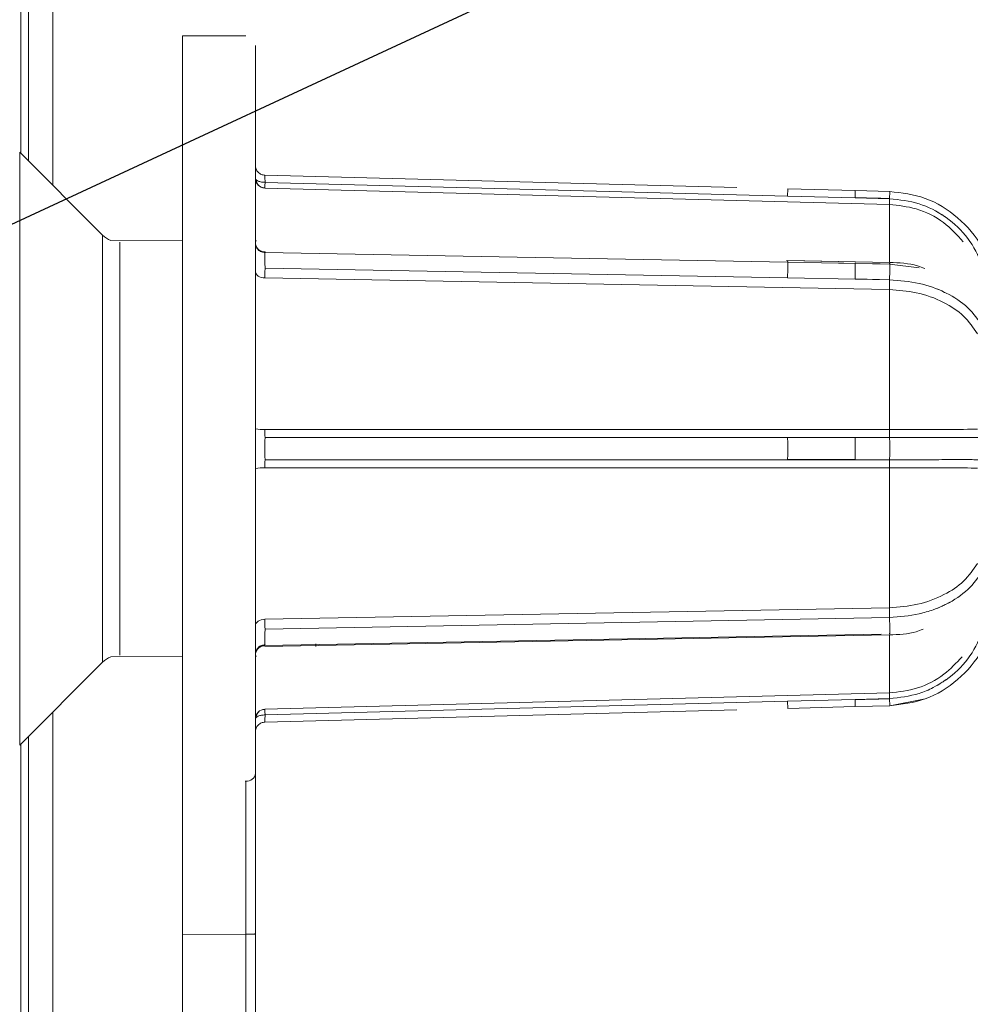
# Model space of a CAD drawing. Units: inches. Extents: x 3 to 207, y 0 to 132.
# Drawn here: x 134 to 134, y 110 to 111 of the extents above; entities that cross this region are included whole.
import ezdxf

# ---------------------------------------------------------------- set-up
doc = ezdxf.new("R2010")
doc.units = ezdxf.units.IN
doc.header["$MEASUREMENT"] = 0
doc.layers.add('TEXT', color=7, linetype='Continuous')
doc.dimstyles.new('SLDDIMSTYLE3', dxfattribs={"dimtxt": 0.18, "dimasz": 1.25, "dimexe": 0, "dimexo": 0.0625, "dimgap": 0, "dimtad": 0, "dimtih": 1, "dimtoh": 1, "dimdec": 0, "dimrnd": 1e-09, "dimzin": 0, "dimdsep": 46, "dimlunit": 5, "dimtxsty": 'Standard', "dimsah": 1, "dimcen": 0.09, "dimadec": 0, "dimazin": 0, "dimtfac": 1.25, "dimtdec": 0, "dimtofl": 0, "dimtmove": 0, "dimatfit": 3, "dimfxl": 1, "dimfrac": 2, "dimtolj": 1, "dimtzin": 0, "dimarcsym": 0})

msp = doc.modelspace()

# ---------------------------------------------------------------- linework, layer by layer
at = {"color": 7, "linetype": 'Continuous', "lineweight": 15}
for p, q in [((133.6833417, 113.3000421), (133.6833417, 111.1866466)), ((133.8655489, 111.2819991), (133.814364, 111.2819991)), ((133.814364, 110.686848), (133.814364, 111.2819991)), ((133.8734195, 111.2732305), (133.8734101, 111.2736778)), ((133.7495451, 111.1204419), (133.6823373, 111.1876508)), ((134.2637032, 111.1589911), (133.8810883, 111.1690121)), ((134.2637032, 111.1589911), (133.8810883, 111.1690121)), ((134.3872913, 111.1453002), (133.8810883, 111.1585922)), ((134.3872913, 111.1453002), (133.8810883, 111.1585922)), ((133.8812103, 111.1631941), (134.3047506, 111.1521012)), ((133.8812103, 111.1631932), (134.3047506, 111.1521002)), ((134.3594743, 111.1564508), (134.3048773, 111.1579053)), ((134.3594743, 111.1564573), (134.304882, 111.1579117)), ((134.3875635, 111.1557348), (134.3594743, 111.1564508)), ((134.3047506, 111.152099), (134.3596104, 111.1506448)), ((134.3047553, 111.152099), (134.3596104, 111.1506541)), ((134.3596151, 111.1506588), (134.3872913, 111.1499269)), ((134.3872913, 111.098319), (134.3872913, 111.1453002)), ((133.814364, 111.1158889), (133.7561345, 111.1160922)), ((133.8741986, 111.1156801), (133.8734195, 111.1156828)), ((134.3047506, 111.09848), (133.8812103, 111.1063276)), ((134.3047506, 111.09848), (133.8812103, 111.1063276)), ((134.303826, 111.0998714), (134.3872913, 111.098319)), ((134.3050369, 111.0998488), (134.3872913, 111.098319)), ((133.8812103, 111.0936278), (134.3047506, 111.085784)), ((133.8812103, 111.0936268), (134.3047037, 111.0857838)), ((134.359493, 111.0974507), (134.3048586, 111.0984795)), ((134.359493, 111.0973889), (134.3048633, 111.0984178)), ((134.3502144, 111.0976283), (134.3321781, 111.0979658)), ((134.3797539, 111.0970854), (134.359493, 111.0974516)), ((134.3875401, 111.0969442), (134.359493, 111.0974512)), ((134.3793221, 111.0972048), (134.3596057, 111.0974857)), ((134.3875401, 111.0969446), (134.3797539, 111.0970854)), ((134.4113209, 111.0939885), (134.387404, 111.096946)), ((134.4113162, 111.0939891), (134.387404, 111.096946)), ((134.3872913, 111.0763268), (133.8810883, 111.08571)), ((134.3872913, 111.0763268), (133.8810883, 111.08571)), ((134.3047037, 111.0857838), (134.3047506, 111.0857829)), ((134.3047506, 111.0857803), (134.3596104, 111.0847538)), ((134.3047553, 111.0857799), (134.3596104, 111.0847628)), ((134.3596057, 111.0848623), (134.3793221, 111.0845196)), ((134.3596151, 111.0847583), (134.3872913, 111.0842411)), ((134.3793221, 111.0844098), (134.3872913, 111.0842467)), ((134.3872632, 111.0814345), (134.3872913, 111.0842467)), ((134.3872632, 111.081435), (134.3872913, 111.0842411)), ((134.3872913, 110.9629043), (134.3872913, 111.0763268)), ((133.8810883, 110.9629266), (134.3872913, 110.9629043)), ((133.8810883, 110.9629266), (134.3872913, 110.9629043)), ((134.3047506, 110.956331), (133.8812103, 110.9563266)), ((134.3047506, 110.956331), (133.8812103, 110.9563266)), ((134.3596104, 110.9563259), (134.3047553, 110.9563325)), ((134.3596104, 110.9563259), (134.3047553, 110.9563325)), ((134.3872913, 110.9563385), (134.3596151, 110.956339)), ((133.8812103, 110.938376), (134.3047506, 110.938376)), ((133.8812103, 110.938376), (134.3047506, 110.938376)), ((134.3047553, 110.9384167), (134.3372469, 110.9384155)), ((134.3047553, 110.9383724), (134.3596104, 110.938379)), ((134.3372469, 110.9384155), (134.3596057, 110.9384151)), ((134.3596057, 110.938423), (134.3793221, 110.9383794)), ((134.3596151, 110.9383679), (134.3872913, 110.9383684)), ((134.3793221, 110.9383278), (134.3872913, 110.9383709)), ((134.3872913, 110.9318026), (133.8810883, 110.9317803)), ((134.3872913, 110.9318026), (133.8810883, 110.9317803)), ((134.3872913, 110.8183818), (134.3872913, 110.9318026)), ((133.8810883, 110.8089969), (134.3872913, 110.8183818)), ((133.8810883, 110.8089969), (134.3872913, 110.8183818)), ((133.8812103, 110.8010776), (134.3873993, 110.8104503)), ((133.8809616, 110.7877331), (134.3805752, 110.7969841)), ((133.8809616, 110.7877331), (134.3805752, 110.7969841)), ((134.3872913, 110.7963864), (133.8810883, 110.7869732)), ((134.3872913, 110.7963864), (133.8810883, 110.7869732)), ((134.3872913, 110.7494067), (134.3872913, 110.7963864)), ((134.3873946, 110.7977532), (134.3874744, 110.7971118)), ((134.3873946, 110.7977532), (134.3874744, 110.7971118)), ((133.8811493, 110.7877366), (133.8812103, 110.7883805)), ((133.8811493, 110.7877366), (133.8812103, 110.7883805)), ((133.6823373, 110.7070561), (133.7495451, 110.774265)), ((133.7561345, 110.7786147), (133.814364, 110.778818)), ((133.8734195, 110.7790241), (133.8741986, 110.7790268)), ((133.8810883, 110.7361147), (134.3872913, 110.7494067)), ((133.8810883, 110.7361147), (134.3872913, 110.7494067)), ((134.3047506, 110.7426057), (133.8812103, 110.7315033)), ((134.3047037, 110.7426054), (133.8812103, 110.7315033)), ((134.3047506, 110.7426067), (134.3047037, 110.7426054)), ((134.3596104, 110.7440621), (134.3047506, 110.7426079)), ((134.3596104, 110.7440537), (134.3047553, 110.7426088)), ((134.3872913, 110.7447801), (134.3596151, 110.7440481)), ((134.3875635, 110.7389656), (134.4162629, 110.7444896)), ((133.881093, 110.7360448), (133.8794175, 110.7357309)), ((133.881093, 110.7360448), (133.8794175, 110.7357309)), ((133.8810883, 110.7256948), (134.2636375, 110.7357142)), ((133.8810883, 110.7256949), (134.2636375, 110.7357142)), ((134.3048773, 110.7368017), (134.3594743, 110.7382561)), ((134.304882, 110.7367952), (134.3594743, 110.7382496)), ((134.3594743, 110.7382561), (134.3875635, 110.7389721)), ((134.3594743, 110.7382561), (134.3875635, 110.7389721)), ((133.6833417, 110.7080603), (133.6833417, 109.576048)), ((133.814364, 110.5536527), (133.814364, 110.686848)), ((133.865685, 110.5536983), (133.814364, 110.5536527)), ((133.814364, 108.972399), (133.814364, 110.5536527)), ((133.865685, 108.972399), (133.865685, 110.5536755)), ((133.8734195, 108.972399), (133.8734195, 110.5540954))]:
    msp.add_line(p, q, dxfattribs=at)
at = {"color": 8, "linetype": 'Continuous', "lineweight": 15}
for p, q in [((133.6895368, 111.1804497), (133.6895368, 113.2957979)), ((133.7092204, 111.1607677), (133.7092204, 113.2957979)), ((133.6823373, 110.9473535), (133.6823373, 111.1876508)), ((133.7495451, 110.774265), (133.7495451, 111.1204419)), ((133.7634654, 111.1146763), (133.7634654, 110.7800306)), ((133.6823373, 110.7070561), (133.6823373, 110.9473535)), ((133.9222718, 110.7870554), (133.9222718, 110.7891408)), ((133.7092204, 109.5782181), (133.7092204, 110.7339392)), ((133.6895368, 109.5763072), (133.6895368, 110.7142572)), ((133.8650983, 110.6777956), (133.8655489, 110.6777956)), ((133.865685, 110.6777518), (133.865685, 110.5536983))]:
    msp.add_line(p, q, dxfattribs=at)
at = {"color": 7, "linetype": 'Continuous', "lineweight": 15, "flags": 128}
for points in [[(133.8734195, 111.0908515), (133.8735697, 111.0898646), (133.8740015, 111.0889144), (133.8747055, 111.0880362), (133.8756535, 111.0872626), (133.8768127, 111.0866223), (133.8781409, 111.0861393), (133.8795818, 111.0858313), (133.8810883, 111.08571)], [(133.8734195, 111.0908515), (133.8735697, 111.0898646), (133.8740015, 111.0889144), (133.8747055, 111.0880362), (133.8756535, 111.0872626), (133.8768127, 111.0866223), (133.8781409, 111.0861393), (133.8795818, 111.0858313), (133.8810883, 111.08571)], [(133.8810883, 110.8089969), (133.8795818, 110.8088756), (133.8781409, 110.8085676), (133.8768127, 110.8080846), (133.8756535, 110.8074443), (133.8747055, 110.8066707), (133.8740015, 110.8057925), (133.8735697, 110.8048423), (133.8734195, 110.8038554)], [(133.8810883, 110.8089969), (133.8795818, 110.8088756), (133.8781409, 110.8085676), (133.8768127, 110.8080846), (133.8756535, 110.8074443), (133.8747055, 110.8066707), (133.8740015, 110.8057925), (133.8735697, 110.8048423), (133.8734195, 110.8038554)]]:
    msp.add_lwpolyline(points, dxfattribs=at)
at = {"color": 7, "linetype": 'Continuous', "lineweight": 15}
for centre, radius, start, end in [((133.8812859, 111.1664561), 0.0078664, 180.1011799, 268.560995), ((133.7634649, 111.1343613), 0.019685, 225, 248.1361391), ((133.8792172, 110.9892322), 0.0263721, 257.3002035, 274.0685554), ((133.8792172, 110.9054747), 0.0263721, 85.9314404, 102.699824), ((134.2783869, 110.8111438), 0.3973044, 180.3095972, 181.453437), ((133.7634649, 110.7603456), 0.019685, 111.8638609, 135), ((133.8812859, 110.7282508), 0.0078664, 91.4390607, 179.8988982), ((133.8662422, 110.6849899), 0.0072276, 264.4951203, 353.2320757)]:
    msp.add_arc(centre, radius, start, end, dxfattribs=at)
for points, knots in [([(133.8734195, 110.6841381), (133.8734195, 110.7068749), (133.8734195, 110.7523504), (133.8734195, 110.8464297), (133.8734195, 110.9485142), (133.8734195, 111.0509332), (133.8734195, 111.1432926), (133.8734195, 111.2159867), (133.8734195, 111.2647816), (133.8734195, 111.2710107), (133.8734195, 111.2741251)], [0, 0, 0, 0, 0.12499456, 0.25000059, 0.37500106, 0.50000066, 0.62500072, 0.75000117, 0.87500627, 1, 1, 1, 1]), ([(133.8734195, 110.693674), (133.8734195, 110.7169927), (133.8734195, 110.763641), (133.8734195, 110.8572715), (133.8734195, 110.9576847), (133.8734195, 111.0575342), (133.8734195, 111.147059), (133.8734195, 111.2172509), (133.8734195, 111.2642383), (133.8734195, 111.2702336), (133.8734195, 111.2732305)], [0, 0, 0, 0, 0.12496934, 0.24999652, 0.37499897, 0.49999931, 0.62499999, 0.75000296, 0.87503045, 1, 1, 1, 1]), ([(133.8810883, 111.1690114), (133.8801163, 111.1691386), (133.8786226, 111.169334), (133.8768401, 111.1703346), (133.8756137, 111.1713476), (133.8746288, 111.1725976), (133.8736835, 111.1744094), (133.8735236, 111.1759073), (133.8734195, 111.1768823)], [0, 0, 0, 0, 0.2396927, 0.36836404, 0.5000404, 0.63146263, 0.76011838, 1, 1, 1, 1]), ([(133.8810883, 111.1690114), (133.8801163, 111.1691386), (133.8786226, 111.169334), (133.8768401, 111.1703346), (133.8756137, 111.1713476), (133.8746288, 111.1725976), (133.8736835, 111.1744094), (133.8735236, 111.1759073), (133.8734195, 111.1768823)], [0, 0, 0, 0, 0.2396927, 0.36836404, 0.5000404, 0.63146263, 0.76011838, 1, 1, 1, 1]), ([(133.8812103, 111.163208), (133.8801879, 111.1632606), (133.8781412, 111.1633659), (133.8755668, 111.1641144), (133.8737699, 111.1651793), (133.8735363, 111.1660212), (133.8734195, 111.1664421)], [0, 0, 0, 0, 0.24980811, 0.50005263, 0.75003688, 1, 1, 1, 1]), ([(133.8740015, 111.1652224), (133.8741509, 111.1643362), (133.8744468, 111.1625818), (133.8761537, 111.1604254), (133.8784632, 111.1589553), (133.8802241, 111.158759), (133.881093, 111.1586621)], [0, 0, 0, 0, 0.25845359, 0.51165639, 0.75900605, 1, 1, 1, 1]), ([(133.8740015, 111.1652224), (133.8741509, 111.1643362), (133.8744468, 111.1625818), (133.8761537, 111.1604254), (133.8784632, 111.1589553), (133.8802241, 111.158759), (133.881093, 111.1586621)], [0, 0, 0, 0, 0.25845359, 0.51165639, 0.75900605, 1, 1, 1, 1]), ([(133.8810883, 111.1585922), (133.8810925, 111.1586983), (133.8811007, 111.1589103), (133.8811232, 111.1599205), (133.8811617, 111.1613395), (133.8811941, 111.1625765), (133.8812103, 111.163195)], [0, 0, 0, 0, 0.24998623, 0.49996758, 0.74998349, 1, 1, 1, 1]), ([(133.8810883, 111.1585922), (133.8810925, 111.1586983), (133.8811007, 111.1589103), (133.8811232, 111.1599202), (133.8811617, 111.1613388), (133.8811941, 111.1625756), (133.8812103, 111.163194)], [0, 0, 0, 0, 0.24995232, 0.49995828, 0.74998569, 1, 1, 1, 1]), ([(134.4725588, 111.0830119), (134.471611, 111.0877482), (134.4696746, 111.0974242), (134.460574, 111.1156896), (134.4438232, 111.1354783), (134.4173815, 111.1522161), (134.3973396, 111.1545856), (134.3875635, 111.1557413)], [0, 0, 0, 0, 0.11974638, 0.24463365, 0.50296457, 0.75755464, 1, 1, 1, 1]), ([(134.4725588, 111.0830114), (134.471611, 111.0877477), (134.4696746, 111.0974238), (134.460574, 111.1156893), (134.4438232, 111.1354781), (134.4173816, 111.1522161), (134.3973396, 111.1545855), (134.3875635, 111.1557413)], [0, 0, 0, 0, 0.11974656, 0.24463404, 0.50296527, 0.75755526, 1, 1, 1, 1]), ([(134.3596057, 111.1507508), (134.3601751, 111.1507355), (134.3617019, 111.1506945), (134.3663354, 111.150578), (134.3750344, 111.1504492), (134.3827721, 111.1501867), (134.387404, 111.1500296)], [0, 0, 0, 0, 0.061455648, 0.164777216, 0.500031647, 1, 1, 1, 1]), ([(134.3872913, 111.1453002), (134.3872826, 111.1454101), (134.3872648, 111.1456335), (134.3872553, 111.1466399), (134.3872648, 111.1480855), (134.3872826, 111.1493196), (134.3872913, 111.1499269)], [0, 0, 0, 0, 0.24596685, 0.49999288, 0.75396576, 1, 1, 1, 1]), ([(134.3872913, 111.1453002), (134.3872826, 111.1454101), (134.3872648, 111.1456335), (134.3872553, 111.1466399), (134.3872648, 111.1480855), (134.3872826, 111.1493196), (134.3872913, 111.1499269)], [0, 0, 0, 0, 0.24596685, 0.49999288, 0.75396576, 1, 1, 1, 1]), ([(134.387404, 111.149928), (134.3955383, 111.1490266), (134.4113668, 111.1472725), (134.4261528, 111.1395883), (134.4394465, 111.130215), (134.4520453, 111.1186221), (134.4593338, 111.1039672), (134.4629751, 111.0966457)], [0, 0, 0, 0, 0.24989677, 0.48627081, 0.5000385, 0.75022425, 1, 1, 1, 1]), ([(134.387404, 111.149928), (134.3955379, 111.149026), (134.4113881, 111.1472683), (134.4261763, 111.139582), (134.4394603, 111.1301944), (134.4520467, 111.1186238), (134.4593343, 111.1039678), (134.4629751, 111.0966457)], [0, 0, 0, 0, 0.24989816, 0.48696727, 0.50003855, 0.75022353, 1, 1, 1, 1]), ([(133.8811212, 111.1067525), (133.8801466, 111.106874), (133.8786477, 111.1070609), (133.8768552, 111.1080323), (133.875627, 111.1090277), (133.874639, 111.1102513), (133.8736791, 111.1120229), (133.8735218, 111.1134932), (133.8734195, 111.1144495)], [0, 0, 0, 0, 0.23964645, 0.36857444, 0.49990187, 0.6313355, 0.76021709, 1, 1, 1, 1]), ([(133.8811212, 111.1067525), (133.8801466, 111.106874), (133.8786477, 111.1070609), (133.8768552, 111.1080323), (133.875627, 111.1090277), (133.874639, 111.1102513), (133.8736791, 111.1120229), (133.8735218, 111.1134932), (133.8734195, 111.1144495)], [0, 0, 0, 0, 0.23964645, 0.36857444, 0.49990187, 0.6313355, 0.76021709, 1, 1, 1, 1]), ([(133.8734195, 111.1136919), (133.8734637, 111.1131073), (133.8735467, 111.1120095), (133.8742597, 111.1102042), (133.8754045, 111.1086718), (133.8768962, 111.1075304), (133.8787082, 111.1066058), (133.8802183, 111.1064398), (133.8812103, 111.1063307)], [0, 0, 0, 0, 0.153180014, 0.287654395, 0.500310684, 0.631994757, 0.758231164, 1, 1, 1, 1]), ([(133.8734195, 111.1136919), (133.8734637, 111.1131073), (133.8735467, 111.1120095), (133.8742597, 111.1102042), (133.8754045, 111.1086718), (133.8768962, 111.1075304), (133.8787082, 111.1066058), (133.8802183, 111.1064398), (133.8812103, 111.1063307)], [0, 0, 0, 0, 0.153180014, 0.287654395, 0.500310684, 0.631994757, 0.758231164, 1, 1, 1, 1]), ([(133.8812103, 111.0936412), (133.8811915, 111.0946723), (133.8811547, 111.0966826), (133.881129, 111.0996872), (133.8810949, 111.1021928), (133.8810853, 111.1041522), (133.8810949, 111.105708), (133.8811289, 111.1067575), (133.8811548, 111.1071713), (133.8811915, 111.1066139), (133.8812103, 111.1063276)], [0, 0, 0, 0, 0.14123709, 0.27538763, 0.39455833, 0.49969944, 0.6051251, 0.72440462, 0.85845077, 1, 1, 1, 1]), ([(133.8812103, 111.0936412), (133.8811915, 111.0946766), (133.8811548, 111.0966929), (133.881129, 111.0997013), (133.8810949, 111.1022007), (133.8810852, 111.104151), (133.8810949, 111.1057012), (133.881129, 111.1067531), (133.8811549, 111.1071732), (133.8811915, 111.1066148), (133.8812103, 111.1063276)], [0, 0, 0, 0, 0.1418112, 0.27616001, 0.39509799, 0.49967081, 0.60449332, 0.72352143, 0.85778092, 1, 1, 1, 1]), ([(133.8810883, 111.08571), (133.8810925, 111.0862785), (133.8811007, 111.0874154), (133.8811232, 111.0894613), (133.8811617, 111.0915939), (133.8811941, 111.0929495), (133.8812103, 111.0936273)], [0, 0, 0, 0, 0.25000674, 0.49999166, 0.75000113, 1, 1, 1, 1]), ([(133.8810883, 111.08571), (133.8810925, 111.0862784), (133.8811007, 111.0874154), (133.8811232, 111.0894606), (133.8811617, 111.0915931), (133.8811941, 111.0929485), (133.8812103, 111.0936262)], [0, 0, 0, 0, 0.24997792, 0.49998387, 0.7499915, 1, 1, 1, 1]), ([(134.304882, 111.098325), (134.3048759, 111.0985214), (134.3048577, 111.0991075), (134.304821, 111.0992633), (134.304774, 111.0987401), (134.3047506, 111.09848)], [0, 0, 0, 0, 0.20231692, 0.6035167, 1, 1, 1, 1]), ([(134.3047506, 111.09848), (134.3047741, 111.0987474), (134.3048212, 111.0992852), (134.3048633, 111.0989915), (134.3049005, 111.0979888), (134.3049079, 111.0963222), (134.3049005, 111.0941578), (134.3048633, 111.0915201), (134.3048212, 111.0885972), (134.3047741, 111.0867181), (134.3047506, 111.085784)], [0, 0, 0, 0, 0.12839338, 0.25828801, 0.38266918, 0.49999504, 0.61732091, 0.74170377, 0.87160096, 1, 1, 1, 1]), ([(134.3596104, 111.0974437), (134.3595906, 111.0977108), (134.3595509, 111.0982457), (134.3595102, 111.0980001), (134.3594803, 111.0970032), (134.3594713, 111.095301), (134.3594803, 111.0930449), (134.3595102, 111.0903817), (134.3595509, 111.0874997), (134.3595906, 111.085668), (134.3596104, 111.0847536)], [0, 0, 0, 0, 0.12610441, 0.25244838, 0.37716829, 0.50023999, 0.62328303, 0.74809687, 0.87423647, 1, 1, 1, 1]), ([(134.3596057, 111.0974802), (134.359586, 111.0977364), (134.3595467, 111.098249), (134.3595037, 111.0979856), (134.3594821, 111.0969879), (134.3594704, 111.0952976), (134.3594821, 111.0930649), (134.3595037, 111.0904295), (134.3595466, 111.0875762), (134.359586, 111.0857561), (134.3596057, 111.0848472)], [0, 0, 0, 0, 0.12617714, 0.25248764, 0.37720044, 0.5002458, 0.62328973, 0.74806219, 0.87419474, 1, 1, 1, 1]), ([(134.3872913, 111.0983172), (134.3951699, 111.0979831), (134.4052847, 111.0975542), (134.4139755, 111.0941192), (134.4158969, 111.0933598)], [0, 0, 0, 0, 0.77891643, 1, 1, 1, 1]), ([(134.3872913, 111.0983172), (134.3951699, 111.097983), (134.4052847, 111.0975541), (134.4139755, 111.0941193), (134.4158969, 111.0933599)], [0, 0, 0, 0, 0.77891737, 1, 1, 1, 1]), ([(134.387404, 111.096946), (134.3874269, 111.0972126), (134.3874729, 111.0977486), (134.3875233, 111.0974679), (134.3875579, 111.0964459), (134.3875663, 111.0947894), (134.3875579, 111.09262), (134.3875233, 111.0899878), (134.3874729, 111.0870557), (134.3874269, 111.0851785), (134.387404, 111.0842446)], [0, 0, 0, 0, 0.12833584, 0.25796792, 0.3833768, 0.5000011, 0.61661246, 0.74202425, 0.87166281, 1, 1, 1, 1]), ([(134.387404, 111.096946), (134.3874269, 111.0972126), (134.3874729, 111.0977486), (134.3875233, 111.0974679), (134.3875579, 111.0964459), (134.3875663, 111.0947894), (134.3875579, 111.09262), (134.3875233, 111.0899878), (134.3874729, 111.0870557), (134.3874269, 111.0851785), (134.387404, 111.0842446)], [0, 0, 0, 0, 0.12833584, 0.25796792, 0.3833768, 0.5000011, 0.61661246, 0.74202425, 0.87166281, 1, 1, 1, 1]), ([(134.387404, 111.0842446), (134.3955384, 111.0835993), (134.4113673, 111.0823435), (134.4261519, 111.0769489), (134.4394474, 111.0703698), (134.4520449, 111.0621634), (134.4593337, 111.0517513), (134.4629751, 111.0465495)], [0, 0, 0, 0, 0.24989693, 0.48627216, 0.50003809, 0.75022388, 1, 1, 1, 1]), ([(134.387404, 111.0842446), (134.3955378, 111.0835991), (134.4113878, 111.0823412), (134.4261769, 111.0769434), (134.4394597, 111.0703564), (134.4520468, 111.0621643), (134.4593344, 111.0517516), (134.4629751, 111.0465495)], [0, 0, 0, 0, 0.24989844, 0.4869675, 0.50003987, 0.75022626, 1, 1, 1, 1]), ([(134.3872913, 111.0763276), (134.3872796, 111.077084), (134.3872559, 111.0786176), (134.3872607, 111.0804874), (134.3872632, 111.081435)], [0, 0, 0, 0, 0.49319706, 1, 1, 1, 1]), ([(134.3872913, 111.0763277), (134.3872796, 111.0770841), (134.3872559, 111.0786174), (134.3872607, 111.0804872), (134.3872632, 111.0814345)], [0, 0, 0, 0, 0.49332485, 1, 1, 1, 1]), ([(134.4585916, 111.0404725), (134.4552394, 111.0454311), (134.4485593, 111.0553124), (134.4311439, 111.0668149), (134.4102325, 111.0745377), (134.3946418, 111.0757551), (134.3872913, 111.076329)], [0, 0, 0, 0, 0.24756316, 0.49333341, 0.76112512, 1, 1, 1, 1]), ([(134.4585916, 111.0404725), (134.4552394, 111.0454311), (134.4485593, 111.0553124), (134.4311439, 111.0668149), (134.4102325, 111.0745377), (134.3946418, 111.0757551), (134.3872913, 111.076329)], [0, 0, 0, 0, 0.24756316, 0.49333341, 0.76112512, 1, 1, 1, 1]), ([(133.8812103, 110.9563267), (133.8811941, 110.9566663), (133.8811617, 110.9573454), (133.8811232, 110.9589436), (133.8811007, 110.9608292), (133.8810925, 110.9622275), (133.8810883, 110.9629266)], [0, 0, 0, 0, 0.250000715, 0.500009578, 0.74999705, 1, 1, 1, 1]), ([(133.8812103, 110.9563267), (133.8811941, 110.9566663), (133.8811617, 110.9573454), (133.8811232, 110.9589436), (133.8811007, 110.9608292), (133.8810925, 110.9622275), (133.8810883, 110.9629266)], [0, 0, 0, 0, 0.250000715, 0.500009578, 0.74999705, 1, 1, 1, 1]), ([(133.8812103, 110.938376), (133.8811915, 110.9389073), (133.8811549, 110.9399396), (133.881129, 110.9423661), (133.8810949, 110.9448764), (133.8810852, 110.9473501), (133.8810949, 110.9498245), (133.881129, 110.9523368), (133.8811549, 110.9547627), (133.8811915, 110.9557954), (133.8812103, 110.9563266)], [0, 0, 0, 0, 0.14234673, 0.27660296, 0.39546562, 0.50000246, 0.60476358, 0.72369576, 0.85786669, 1, 1, 1, 1]), ([(133.8812103, 110.938376), (133.8811915, 110.9389047), (133.8811548, 110.9399333), (133.881129, 110.9423533), (133.8810949, 110.9448666), (133.8810853, 110.9473505), (133.8810948, 110.949836), (133.8811289, 110.9523511), (133.8811548, 110.95477), (133.8811915, 110.9557984), (133.8812103, 110.9563266)], [0, 0, 0, 0, 0.14177297, 0.27584415, 0.39492938, 0.50000281, 0.60537607, 0.72458055, 0.85853707, 1, 1, 1, 1]), ([(134.3047506, 110.956331), (134.3047741, 110.9558595), (134.3048212, 110.9549111), (134.3048633, 110.9526364), (134.3049005, 110.9500624), (134.3049079, 110.9473535), (134.3049005, 110.9446445), (134.3048633, 110.9420705), (134.3048212, 110.9397958), (134.3047741, 110.9388474), (134.3047506, 110.938376)], [0, 0, 0, 0, 0.12839636, 0.25828874, 0.38267496, 0.49999999, 0.61732506, 0.74171124, 0.87160364, 1, 1, 1, 1]), ([(134.3047506, 110.956331), (134.3047741, 110.9558595), (134.3048212, 110.9549111), (134.3048633, 110.9526364), (134.3049005, 110.9500624), (134.3049079, 110.9473535), (134.3049005, 110.9446445), (134.3048633, 110.9420705), (134.3048212, 110.9397958), (134.3047741, 110.9388474), (134.3047506, 110.938376)], [0, 0, 0, 0, 0.12839636, 0.25828874, 0.38267496, 0.49999999, 0.61732506, 0.74171124, 0.87160364, 1, 1, 1, 1]), ([(134.3596057, 110.9562933), (134.359586, 110.95583), (134.3595467, 110.9549029), (134.3595037, 110.9526956), (134.3594821, 110.9501264), (134.3594704, 110.9473523), (134.3594821, 110.9445768), (134.3595037, 110.9420109), (134.3595466, 110.9398041), (134.359586, 110.9388777), (134.3596057, 110.9384151)], [0, 0, 0, 0, 0.12617133, 0.25248917, 0.37718085, 0.50024019, 0.62329049, 0.74806563, 0.87420055, 1, 1, 1, 1]), ([(134.3596057, 110.9562933), (134.359586, 110.9558301), (134.3595467, 110.9549032), (134.3595037, 110.9526963), (134.3594821, 110.9501274), (134.3594704, 110.9473537), (134.3594821, 110.9445785), (134.3595037, 110.9420126), (134.3595466, 110.9398057), (134.359586, 110.938879), (134.3596057, 110.9384163)], [0, 0, 0, 0, 0.12617903, 0.25249804, 0.3771868, 0.50024281, 0.62328991, 0.74806245, 0.8741988, 1, 1, 1, 1]), ([(134.387404, 110.9562919), (134.3827721, 110.9563101), (134.3740568, 110.9563442), (134.364788, 110.9562852), (134.3601548, 110.9562865), (134.3596057, 110.9562866)], [0, 0, 0, 0, 0.499969047, 0.940738493, 1, 1, 1, 1]), ([(134.3872913, 110.9629014), (134.3950113, 110.9629081), (134.410784, 110.9629218), (134.4315705, 110.9628672), (134.4486423, 110.962889), (134.4552428, 110.9631373), (134.4585916, 110.9632633)], [0, 0, 0, 0, 0.25079238, 0.51238955, 0.75260446, 1, 1, 1, 1]), ([(134.3872913, 110.9629014), (134.3950113, 110.9629081), (134.410784, 110.9629218), (134.4315705, 110.9628672), (134.4486423, 110.962889), (134.4552428, 110.9631373), (134.4585916, 110.9632633)], [0, 0, 0, 0, 0.25079238, 0.51238955, 0.75260446, 1, 1, 1, 1]), ([(134.3873946, 110.9629023), (134.3873853, 110.9622183), (134.3873664, 110.9608251), (134.3873653, 110.9589337), (134.387371, 110.9573379), (134.3873931, 110.956665), (134.387404, 110.9563347)], [0, 0, 0, 0, 0.2454739, 0.49999982, 0.75456775, 1, 1, 1, 1]), ([(134.3873946, 110.9629023), (134.3873853, 110.9622183), (134.3873664, 110.9608251), (134.3873653, 110.9589337), (134.387371, 110.9573379), (134.3873931, 110.956665), (134.387404, 110.9563347)], [0, 0, 0, 0, 0.2454739, 0.49999982, 0.75456775, 1, 1, 1, 1]), ([(134.4629751, 110.9563613), (134.4593313, 110.9563263), (134.4520382, 110.9562562), (134.4397029, 110.9562439), (134.4327512, 110.9562784), (134.4317797, 110.9562838), (134.4285093, 110.9563015), (134.4217638, 110.9563463), (134.4077779, 110.9563504), (134.3955473, 110.956341), (134.387404, 110.9563347)], [0, 0, 0, 0, 0.24960896, 0.49959136, 0.50371184, 0.5111618, 0.536029, 0.62492271, 0.75026822, 1, 1, 1, 1]), ([(134.4143903, 110.9563459), (134.414381, 110.9563459), (134.4143531, 110.9563459), (134.4142633, 110.9563457), (134.4139643, 110.956345), (134.412854, 110.9563419), (134.4085935, 110.9563301), (134.3999626, 110.9562892), (134.3919923, 110.9563181), (134.387404, 110.9563347)], [0, 0, 0, 0, 0.00110588, 0.00328633, 0.0103728, 0.03592658, 0.13175656, 0.5001664, 1, 1, 1, 1]), ([(134.387404, 110.9563347), (134.3874269, 110.9558629), (134.3874729, 110.9549146), (134.3875233, 110.9526427), (134.3875579, 110.9500586), (134.3875663, 110.9473535), (134.3875579, 110.9446483), (134.3875233, 110.9420642), (134.3874729, 110.9397923), (134.3874269, 110.938844), (134.387404, 110.9383722)], [0, 0, 0, 0, 0.1283469, 0.25798009, 0.38337891, 0.49999997, 0.61662103, 0.74201986, 0.8716531, 1, 1, 1, 1]), ([(134.387404, 110.9563347), (134.3874269, 110.9558629), (134.3874729, 110.9549146), (134.3875233, 110.9526427), (134.3875579, 110.9500586), (134.3875663, 110.9473535), (134.3875579, 110.9446483), (134.3875233, 110.9420642), (134.3874729, 110.9397923), (134.3874269, 110.938844), (134.387404, 110.9383722)], [0, 0, 0, 0, 0.1283469, 0.25798009, 0.38337891, 0.49999997, 0.61662103, 0.74201986, 0.8716531, 1, 1, 1, 1]), ([(134.4629751, 110.9563613), (134.4604992, 110.9563414), (134.4555416, 110.9563015), (134.4440643, 110.9562306), (134.430458, 110.956297), (134.4197347, 110.9563288), (134.414395, 110.9563447)], [0, 0, 0, 0, 0.24947894, 0.49954046, 0.75079448, 1, 1, 1, 1]), ([(133.8810883, 110.9317803), (133.8810925, 110.9324795), (133.8811007, 110.9338777), (133.8811232, 110.9357633), (133.8811617, 110.9373615), (133.8811941, 110.9380406), (133.8812103, 110.9383802)], [0, 0, 0, 0, 0.25000292, 0.49999036, 0.74999925, 1, 1, 1, 1]), ([(133.8810883, 110.9317803), (133.8810925, 110.9324795), (133.8811007, 110.9338777), (133.8811232, 110.9357633), (133.8811617, 110.9373615), (133.8811941, 110.9380406), (133.8812103, 110.9383802)], [0, 0, 0, 0, 0.25000292, 0.49999036, 0.74999925, 1, 1, 1, 1]), ([(134.3872913, 110.9318036), (134.3872826, 110.9324881), (134.3872648, 110.9338792), (134.3872553, 110.9357745), (134.3872648, 110.9373603), (134.3872826, 110.9380376), (134.3872913, 110.9383709)], [0, 0, 0, 0, 0.24599757, 0.49999483, 0.7539825, 1, 1, 1, 1]), ([(134.3872913, 110.9318036), (134.3872826, 110.9324875), (134.3872648, 110.9338777), (134.3872553, 110.9357718), (134.3872648, 110.937357), (134.3872826, 110.9380349), (134.3872913, 110.9383684)], [0, 0, 0, 0, 0.24599359, 0.49999786, 0.75399988, 1, 1, 1, 1]), ([(134.387404, 110.9383722), (134.395538, 110.9383612), (134.4113884, 110.9383397), (134.4261756, 110.9383936), (134.439461, 110.938464), (134.4520465, 110.9384504), (134.4593342, 110.9383805), (134.4629751, 110.9383456)], [0, 0, 0, 0, 0.24989699, 0.48696622, 0.50003608, 0.75022174, 1, 1, 1, 1]), ([(134.387404, 110.9383722), (134.3955382, 110.938361), (134.4113664, 110.9383392), (134.426154, 110.938394), (134.4394453, 110.9384636), (134.4520459, 110.9384506), (134.459334, 110.9383805), (134.4629751, 110.9383456)], [0, 0, 0, 0, 0.24989531, 0.48626939, 0.50003945, 0.75022342, 1, 1, 1, 1]), ([(134.4585916, 110.9314436), (134.4552394, 110.9315612), (134.4485593, 110.9317954), (134.431144, 110.9318294), (134.4102325, 110.9317604), (134.3946418, 110.9317911), (134.3872913, 110.9318055)], [0, 0, 0, 0, 0.247562404, 0.493333969, 0.761125319, 1, 1, 1, 1]), ([(134.4585916, 110.9314436), (134.4552394, 110.9315612), (134.4485593, 110.9317954), (134.431144, 110.9318294), (134.4102325, 110.9317604), (134.3946418, 110.9317911), (134.3872913, 110.9318055)], [0, 0, 0, 0, 0.247562404, 0.493333969, 0.761125319, 1, 1, 1, 1]), ([(134.3872913, 110.8183801), (134.3950096, 110.8189965), (134.4107895, 110.8202568), (134.4315788, 110.8281468), (134.4486477, 110.8394989), (134.4552442, 110.8492739), (134.4585916, 110.8542344)], [0, 0, 0, 0, 0.25073763, 0.51262889, 0.75267752, 1, 1, 1, 1]), ([(134.3872913, 110.8183801), (134.3950096, 110.8189965), (134.4107895, 110.8202568), (134.4315788, 110.8281468), (134.4486477, 110.8394989), (134.4552442, 110.8492739), (134.4585916, 110.8542344)], [0, 0, 0, 0, 0.25073763, 0.51262889, 0.75267752, 1, 1, 1, 1]), ([(134.4629751, 110.8481561), (134.4593332, 110.8429542), (134.4520439, 110.8325424), (134.4394373, 110.8243238), (134.4317166, 110.8205058), (134.428322, 110.8189173), (134.4216503, 110.8162358), (134.4077703, 110.8120473), (134.3955413, 110.8110958), (134.3873993, 110.8104622)], [0, 0, 0, 0, 0.24961415, 0.4996024, 0.51399885, 0.53982864, 0.62492044, 0.75027364, 1, 1, 1, 1]), ([(134.4629751, 110.8481561), (134.4593324, 110.8429552), (134.4520413, 110.8325456), (134.4394593, 110.8243266), (134.431757, 110.8205282), (134.4283685, 110.818933), (134.4216772, 110.8162469), (134.407774, 110.8120441), (134.3955436, 110.8110945), (134.3873993, 110.8104622)], [0, 0, 0, 0, 0.24961019, 0.49959731, 0.51334125, 0.53891171, 0.624914, 0.75022645, 1, 1, 1, 1]), ([(134.3873993, 110.8104624), (134.3873844, 110.8111262), (134.3873541, 110.8124785), (134.3873233, 110.8146248), (134.3872978, 110.8166835), (134.3872934, 110.8178226), (134.3872913, 110.8183818)], [0, 0, 0, 0, 0.2454636, 0.50000198, 0.75455267, 1, 1, 1, 1]), ([(134.3873993, 110.8104624), (134.3873844, 110.8111262), (134.3873541, 110.8124785), (134.3873233, 110.8146248), (134.3872978, 110.8166835), (134.3872934, 110.8178226), (134.3872913, 110.8183818)], [0, 0, 0, 0, 0.2454636, 0.50000198, 0.75455267, 1, 1, 1, 1]), ([(134.3874744, 110.7971118), (134.387488, 110.7971685), (134.3875153, 110.797282), (134.3875359, 110.7981667), (134.3875534, 110.799521), (134.3875471, 110.8013177), (134.3875266, 110.8034396), (134.3875024, 110.8057626), (134.3874509, 110.8081689), (134.3874165, 110.8096899), (134.3873993, 110.8104503)], [0, 0, 0, 0, 0.12497965, 0.24999304, 0.37499658, 0.49999331, 0.6249949, 0.74999497, 0.87499889, 1, 1, 1, 1]), ([(134.3874744, 110.7971118), (134.387488, 110.7971685), (134.3875153, 110.797282), (134.3875359, 110.7981667), (134.3875534, 110.799521), (134.3875471, 110.8013177), (134.3875266, 110.8034396), (134.3875024, 110.8057626), (134.3874509, 110.8081689), (134.3874165, 110.8096899), (134.3873993, 110.8104503)], [0, 0, 0, 0, 0.12497965, 0.24999304, 0.37499658, 0.49999331, 0.6249949, 0.74999497, 0.87499889, 1, 1, 1, 1]), ([(134.3875635, 110.7389656), (134.3973396, 110.7401214), (134.4173816, 110.7424908), (134.4438232, 110.7592288), (134.460574, 110.7790176), (134.4696746, 110.7972831), (134.471611, 110.8069592), (134.4725588, 110.8116955)], [0, 0, 0, 0, 0.24244477, 0.49703468, 0.75536597, 0.88025351, 1, 1, 1, 1]), ([(133.8812103, 110.8010776), (133.8811952, 110.8002739), (133.8811651, 110.7986785), (133.8811391, 110.7961747), (133.8811192, 110.7938108), (133.8811117, 110.7917037), (133.8811051, 110.7899676), (133.8811104, 110.7886946), (133.8811237, 110.7878863), (133.8811408, 110.7877863), (133.8811493, 110.7877366)], [0, 0, 0, 0, 0.13178059, 0.26160392, 0.38947849, 0.51540496, 0.63942604, 0.76152384, 0.88171819, 1, 1, 1, 1]), ([(133.8812103, 110.8010776), (133.8811952, 110.8002739), (133.8811651, 110.7986785), (133.8811391, 110.7961747), (133.8811192, 110.7938108), (133.8811117, 110.7917037), (133.8811051, 110.7899676), (133.8811104, 110.7886946), (133.8811237, 110.7878863), (133.8811408, 110.7877863), (133.8811493, 110.7877366)], [0, 0, 0, 0, 0.13178059, 0.26160392, 0.38947849, 0.51540496, 0.63942604, 0.76152384, 0.88171819, 1, 1, 1, 1]), ([(134.4145358, 110.8009337), (134.4126985, 110.8002262), (134.4043889, 110.7970265), (134.3947775, 110.7966675), (134.3872913, 110.7963879)], [0, 0, 0, 0, 0.221107965, 1, 1, 1, 1]), ([(134.4629751, 110.7980612), (134.4593292, 110.7907467), (134.4520317, 110.7761066), (134.4397063, 110.7646539), (134.4327176, 110.7597498), (134.4317211, 110.7590465), (134.4284556, 110.7568572), (134.4217349, 110.7529701), (134.4077762, 110.7469958), (134.3955467, 110.745665), (134.387404, 110.7447789)], [0, 0, 0, 0, 0.24960583, 0.49959266, 0.50417612, 0.5119278, 0.5370608, 0.62492594, 0.75026707, 1, 1, 1, 1]), ([(134.4629751, 110.7980612), (134.4593308, 110.7907444), (134.4520366, 110.7760999), (134.4397062, 110.764681), (134.4327511, 110.7597722), (134.43178, 110.7590911), (134.4285088, 110.7568835), (134.4217643, 110.7529859), (134.4077775, 110.746994), (134.3955471, 110.7456642), (134.387404, 110.7447789)], [0, 0, 0, 0, 0.24960551, 0.49959053, 0.50370948, 0.51116098, 0.5360275, 0.62492291, 0.75026667, 1, 1, 1, 1]), ([(133.8812103, 110.7883762), (133.8802183, 110.7882671), (133.8787083, 110.788101), (133.8768962, 110.7871764), (133.8754044, 110.7860351), (133.8742598, 110.7845024), (133.8735467, 110.7826972), (133.8734637, 110.7815995), (133.8734195, 110.781015)], [0, 0, 0, 0, 0.24177601, 0.36800589, 0.49968743, 0.71236847, 0.84683908, 1, 1, 1, 1]), ([(133.8812103, 110.7883762), (133.8802183, 110.7882671), (133.8787083, 110.788101), (133.8768962, 110.7871764), (133.8754044, 110.7860351), (133.8742598, 110.7845024), (133.8735467, 110.7826972), (133.8734637, 110.7815995), (133.8734195, 110.781015)], [0, 0, 0, 0, 0.24177601, 0.36800589, 0.49968743, 0.71236847, 0.84683908, 1, 1, 1, 1]), ([(133.8734195, 110.779868), (133.873524, 110.7808475), (133.8736846, 110.782353), (133.8746429, 110.7841701), (133.8756366, 110.7854216), (133.876869, 110.7864397), (133.8786684, 110.7874313), (133.8801717, 110.7876177), (133.8811493, 110.7877389)], [0, 0, 0, 0, 0.23974213, 0.36852056, 0.49999704, 0.63133117, 0.76024885, 1, 1, 1, 1]), ([(133.8734195, 110.779868), (133.873524, 110.7808475), (133.8736846, 110.782353), (133.8746429, 110.7841701), (133.8756366, 110.7854216), (133.876869, 110.7864397), (133.8786684, 110.7874313), (133.8801717, 110.7876177), (133.8811493, 110.7877389)], [0, 0, 0, 0, 0.23974213, 0.36852056, 0.49999704, 0.63133117, 0.76024885, 1, 1, 1, 1]), ([(134.3873946, 110.7494094), (134.3873853, 110.7493026), (134.3873664, 110.7490852), (134.3873653, 110.7480652), (134.387371, 110.7466266), (134.3873931, 110.7453873), (134.387404, 110.7447789)], [0, 0, 0, 0, 0.24544204, 0.50001629, 0.7545361, 1, 1, 1, 1]), ([(134.3873946, 110.7494094), (134.3873853, 110.7493026), (134.3873664, 110.7490852), (134.3873653, 110.7480652), (134.387371, 110.7466266), (134.3873931, 110.7453873), (134.387404, 110.7447789)], [0, 0, 0, 0, 0.24544204, 0.50001629, 0.7545361, 1, 1, 1, 1]), ([(134.387404, 110.7446887), (134.3827721, 110.7445334), (134.3740771, 110.7442418), (134.3648084, 110.7441085), (134.3601751, 110.743983), (134.3596057, 110.7439675)], [0, 0, 0, 0, 0.49996913, 0.93854439, 1, 1, 1, 1]), ([(133.8761979, 110.7340837), (133.8756148, 110.7334424), (133.8744057, 110.7321126), (133.8741394, 110.730381), (133.8740015, 110.7294845)], [0, 0, 0, 0, 0.48223444, 1, 1, 1, 1]), ([(133.8761979, 110.7340837), (133.8756148, 110.7334424), (133.8744057, 110.7321126), (133.8741394, 110.730381), (133.8740015, 110.7294845)], [0, 0, 0, 0, 0.48223444, 1, 1, 1, 1]), ([(133.8812103, 110.7314989), (133.8811941, 110.7321191), (133.8811617, 110.7333595), (133.8811232, 110.7347824), (133.8811007, 110.7357959), (133.8810925, 110.7360084), (133.8810883, 110.7361147)], [0, 0, 0, 0, 0.24999976, 0.50003179, 0.74999651, 1, 1, 1, 1]), ([(133.8812103, 110.7314989), (133.8811941, 110.7321191), (133.8811617, 110.7333595), (133.8811232, 110.7347824), (133.8811007, 110.7357959), (133.8810925, 110.7360084), (133.8810883, 110.7361147)], [0, 0, 0, 0, 0.24999976, 0.50003179, 0.74999651, 1, 1, 1, 1]), ([(133.8734195, 110.7282648), (133.8735363, 110.7286857), (133.8737699, 110.7295276), (133.8755668, 110.7305926), (133.8781412, 110.731341), (133.8801879, 110.7314463), (133.8812103, 110.7314989)], [0, 0, 0, 0, 0.249963046, 0.499947742, 0.750191838, 1, 1, 1, 1]), ([(133.8734195, 110.7282648), (133.8735363, 110.7286857), (133.8737699, 110.7295276), (133.8755668, 110.7305926), (133.8781412, 110.731341), (133.8801879, 110.7314463), (133.8812103, 110.7314989)], [0, 0, 0, 0, 0.249963046, 0.499947742, 0.750191838, 1, 1, 1, 1]), ([(133.8734195, 110.7178246), (133.8735236, 110.7187996), (133.8736835, 110.7202975), (133.8746288, 110.7221093), (133.8756137, 110.7233593), (133.8768401, 110.7243724), (133.8786226, 110.7253729), (133.8801163, 110.7255683), (133.8810883, 110.7256955)], [0, 0, 0, 0, 0.23988292, 0.36853722, 0.49995935, 0.63163657, 0.76030781, 1, 1, 1, 1]), ([(133.8734195, 110.7178246), (133.8735236, 110.7187996), (133.8736835, 110.7202975), (133.8746288, 110.7221093), (133.8756137, 110.7233593), (133.8768401, 110.7243724), (133.8786226, 110.7253729), (133.8801163, 110.7255683), (133.8810883, 110.7256955)], [0, 0, 0, 0, 0.23988292, 0.36853722, 0.49995935, 0.63163657, 0.76030781, 1, 1, 1, 1]), ([(133.8734195, 110.5540954), (133.8734195, 110.5811486), (133.8734195, 110.6352551), (133.8734195, 110.674201), (133.8734195, 110.693674)], [0, 0, 0, 0, 0.50000019, 1, 1, 1, 1]), ([(133.8734195, 110.5192321), (133.8734195, 110.5352119), (133.8734195, 110.5671832), (133.8734195, 110.6123747), (133.8734195, 110.6531142), (133.8734195, 110.6737994), (133.8734195, 110.6841381)], [0, 0, 0, 0, 0.24990694, 0.50000019, 0.75009244, 1, 1, 1, 1]), ([(133.865685, 110.5536983), (133.8664979, 110.5537051), (133.8682587, 110.5537196), (133.8702996, 110.5537858), (133.8717345, 110.5538571), (133.8726476, 110.553925), (133.8732906, 110.5540042), (133.8733757, 110.5540644), (133.8734195, 110.5540954)], [0, 0, 0, 0, 0.19960169, 0.43235763, 0.56167736, 0.69941572, 0.84552051, 1, 1, 1, 1])]:
    msp.add_open_spline(points, degree=3, knots=knots, dxfattribs=at)
at = {"color": 8, "linetype": 'Continuous', "lineweight": 15}
for points, knots in [([(133.8812103, 111.1632072), (133.8811915, 111.1641401), (133.8811548, 111.1659569), (133.881129, 111.1678096), (133.8810949, 111.1687667), (133.8810883, 111.1691094), (133.8810883, 111.1690114), (133.8810883, 111.169011)], [0, 0, 0, 0, 0.28360655, 0.55227222, 0.79010311, 0.99926488, 1, 1, 1, 1]), ([(133.8812103, 111.1632072), (133.8811915, 111.1641365), (133.8811547, 111.1659486), (133.881129, 111.1678018), (133.8810949, 111.1687665), (133.8810883, 111.1691065), (133.8810883, 111.1690117), (133.8810883, 111.1690116)], [0, 0, 0, 0, 0.28256647, 0.55093182, 0.78932907, 0.9996325, 1, 1, 1, 1]), ([(134.3049055, 111.1579118), (134.3049055, 111.1579119), (134.3049055, 111.1580213), (134.3049005, 111.157621), (134.3048633, 111.1565337), (134.3048212, 111.1546552), (134.3047741, 111.1529486), (134.3047506, 111.1521002)], [0, 0, 0, 0, 0.00010493, 0.23474748, 0.48347973, 0.74324768, 1, 1, 1, 1]), ([(134.3049055, 111.157912), (134.3049041, 111.1578453), (134.3049012, 111.157708), (134.3048631, 111.1565093), (134.3048213, 111.1546624), (134.3047741, 111.1529516), (134.3047506, 111.1521012)], [0, 0, 0, 0, 0.23465678, 0.48339596, 0.74320849, 1, 1, 1, 1]), ([(134.3594743, 111.1564504), (134.3594765, 111.1563772), (134.3594811, 111.1562297), (134.359504, 111.1550251), (134.3595466, 111.1532084), (134.359586, 111.1515595), (134.3596057, 111.1507361)], [0, 0, 0, 0, 0.24599322, 0.49575889, 0.74819329, 1, 1, 1, 1]), ([(134.3594743, 111.1564502), (134.359476, 111.1563759), (134.3594795, 111.156226), (134.3595104, 111.1550004), (134.3595508, 111.1531526), (134.3595905, 111.1514801), (134.3596104, 111.1506451)], [0, 0, 0, 0, 0.24591007, 0.49577175, 0.74825866, 1, 1, 1, 1]), ([(134.3875635, 111.1557413), (134.3875619, 111.1556729), (134.3875586, 111.155531), (134.387523, 111.1543483), (134.387473, 111.1524859), (134.3874269, 111.1507777), (134.387404, 111.149928)], [0, 0, 0, 0, 0.23325599, 0.48406209, 0.74334591, 1, 1, 1, 1]), ([(134.3875635, 111.1557413), (134.3875619, 111.1556729), (134.3875586, 111.155531), (134.387523, 111.1543483), (134.387473, 111.1524859), (134.3874269, 111.1507777), (134.387404, 111.149928)], [0, 0, 0, 0, 0.23325599, 0.48406209, 0.74334591, 1, 1, 1, 1]), ([(134.4471212, 111.1150719), (134.4420547, 111.1205594), (134.4313806, 111.1321203), (134.4101544, 111.1427568), (134.3946167, 111.1444854), (134.3872913, 111.1453004)], [0, 0, 0, 0, 0.323199311, 0.680913826, 1, 1, 1, 1]), ([(134.4471212, 111.1150719), (134.4420547, 111.1205594), (134.4313806, 111.1321203), (134.4101544, 111.1427568), (134.3946167, 111.1444854), (134.3872913, 111.1453004)], [0, 0, 0, 0, 0.323199311, 0.680913826, 1, 1, 1, 1]), ([(134.3047506, 111.0857829), (134.3047741, 111.0867172), (134.3048212, 111.0885966), (134.3048633, 111.0915174), (134.3049006, 111.0941638), (134.3049077, 111.0962988), (134.3049026, 111.0977521), (134.3048872, 111.0981815), (134.304882, 111.098325)], [0, 0, 0, 0, 0.189884796, 0.381983244, 0.565932956, 0.739442853, 0.912948802, 1, 1, 1, 1]), ([(134.3872913, 110.7494065), (134.394982, 110.7502954), (134.4106947, 110.7521115), (134.4313961, 110.7627071), (134.441498, 110.7736543), (134.4461263, 110.7786698)], [0, 0, 0, 0, 0.34187107, 0.69847074, 1, 1, 1, 1]), ([(134.3872913, 110.7494065), (134.394982, 110.7502954), (134.4106947, 110.7521115), (134.4313961, 110.7627071), (134.441498, 110.7736543), (134.4461263, 110.7786698)], [0, 0, 0, 0, 0.34187107, 0.69847074, 1, 1, 1, 1]), ([(134.3047506, 110.7426067), (134.3047741, 110.7417586), (134.3048212, 110.7400527), (134.3048633, 110.7381695), (134.3049005, 110.737099), (134.3049055, 110.7366589), (134.3049055, 110.736795), (134.3049055, 110.7367951)], [0, 0, 0, 0, 0.25675113, 0.51651926, 0.76525168, 0.99989461, 1, 1, 1, 1]), ([(134.3047506, 110.7426057), (134.3047741, 110.7417553), (134.3048213, 110.7400445), (134.3048631, 110.7381976), (134.3049012, 110.7369989), (134.3049041, 110.7368616), (134.3049055, 110.7367949)], [0, 0, 0, 0, 0.25679033, 0.51660304, 0.76534305, 1, 1, 1, 1]), ([(134.3596104, 110.7440627), (134.3595912, 110.7432255), (134.3595529, 110.7415498), (134.3595024, 110.739698), (134.3594815, 110.7384797), (134.3594766, 110.738331), (134.3594743, 110.7382573)], [0, 0, 0, 0, 0.25231595, 0.50506118, 0.75457095, 1, 1, 1, 1]), ([(134.3596057, 110.7439821), (134.359586, 110.743158), (134.3595467, 110.741509), (134.3595037, 110.7396538), (134.3594821, 110.7385714), (134.3594743, 110.7381312), (134.3594743, 110.7382563), (134.3594743, 110.7382565)], [0, 0, 0, 0, 0.25219222, 0.50460333, 0.75379162, 0.99973529, 1, 1, 1, 1]), ([(134.387404, 110.7447789), (134.3874269, 110.7439292), (134.387473, 110.742221), (134.387523, 110.7403587), (134.3875586, 110.7391759), (134.3875619, 110.739034), (134.3875635, 110.7389656)], [0, 0, 0, 0, 0.25665532, 0.51593795, 0.76674392, 1, 1, 1, 1]), ([(134.387404, 110.7447789), (134.3874269, 110.7439292), (134.387473, 110.742221), (134.387523, 110.7403587), (134.3875586, 110.7391759), (134.3875619, 110.739034), (134.3875635, 110.7389656)], [0, 0, 0, 0, 0.25665532, 0.51593795, 0.76674392, 1, 1, 1, 1]), ([(133.8810883, 110.7256957), (133.8810901, 110.7257481), (133.881094, 110.7258602), (133.8811293, 110.7269205), (133.8811548, 110.7287413), (133.8811915, 110.7305651), (133.8812103, 110.7315033)], [0, 0, 0, 0, 0.2089782, 0.44703964, 0.71554533, 1, 1, 1, 1]), ([(133.8810883, 110.7256953), (133.8810901, 110.7257483), (133.8810939, 110.7258613), (133.8811292, 110.7269287), (133.8811547, 110.7287511), (133.8811915, 110.7305694), (133.8812103, 110.7315033)], [0, 0, 0, 0, 0.21049061, 0.44896788, 0.71696175, 1, 1, 1, 1])]:
    msp.add_open_spline(points, degree=3, knots=knots, dxfattribs=at)

# ---------------------------------------------------------------- leaders
at = {"layer": 'TEXT'}
msp.add_leader([(132.4178472, 110.5453583), (141.4208725, 114.725239), (142.8798055, 114.725239)], dimstyle='SLDDIMSTYLE3', dxfattribs=at)

doc.saveas('drawing.dxf')
